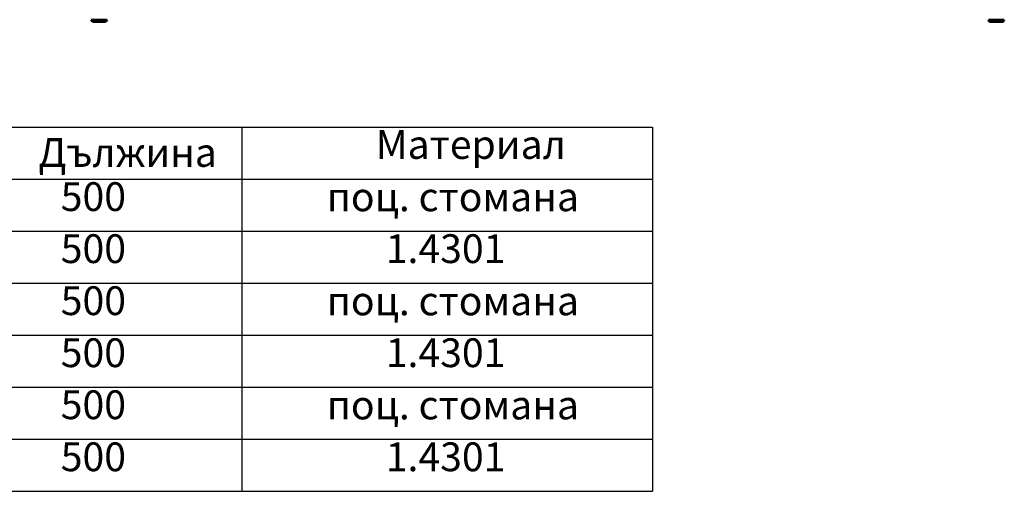
# Model space of a CAD drawing. Extents: x 52 to 1758, y 15 to 665.
# Drawn here: x 433 to 927, y 15 to 251 of the extents above; entities that cross this region are included whole.
import ezdxf

# ---------------------------------------------------------------- set-up
doc = ezdxf.new("R2010")
doc.units = 0
doc.header["$LTSCALE"] = 2.5
for name, color, linetype, lineweight in [('Sichtbare Kanten(DIN)', 10, 'CONTINUOUS', 50), ('Sichtbare tangentiale Kanten(DIN)', 10, 'CONTINUOUS', 50), ('Symbole(DIN)', 10, 'CONTINUOUS', 25)]:
    doc.layers.add(name, color=color, linetype=linetype, lineweight=lineweight)
doc.styles.add('Textstil12', font='arial.ttf')

msp = doc.modelspace()

# ---------------------------------------------------------------- linework, layer by layer
at = {"layer": 'Sichtbare Kanten(DIN)'}
for p, q in [((468.666, 251.162), (468.666, 251.262)), ((475.766, 250.262), (469.566, 250.262)), ((476.666, 251.162), (476.666, 251.262)), ((918.666, 251.162), (918.666, 251.262)), ((925.766, 250.262), (919.566, 250.262)), ((926.666, 251.162), (926.666, 251.262))]:
    msp.add_line(p, q, dxfattribs=at)
for centre, start, end in [((469.566, 251.162), 180, 270), ((475.766, 251.162), 270, 0), ((919.566, 251.162), 180, 270), ((925.766, 251.162), 270, 0)]:
    msp.add_arc(centre, 0.9, start, end, dxfattribs=at)
at = {"layer": 'Sichtbare tangentiale Kanten(DIN)'}
for p, q in [((468.666, 251.162), (476.666, 251.162)), ((918.666, 251.162), (926.666, 251.162))]:
    msp.add_line(p, q, dxfattribs=at)
at = {"layer": 'Symbole(DIN)'}
for p, q in [((52.5, 197.5), (750.164, 197.5)), ((544.22, 197.5), (544.22, 171.429)), ((750.164, 197.5), (750.164, 15)), ((52.5, 171.429), (750.164, 171.429)), ((544.22, 171.429), (544.22, 145.357)), ((52.5, 145.357), (750.164, 145.357)), ((52.5, 145.357), (750.164, 145.357)), ((544.22, 145.357), (544.22, 119.286)), ((52.5, 119.286), (750.164, 119.286)), ((52.5, 119.286), (750.164, 119.286)), ((544.22, 119.286), (544.22, 93.214)), ((52.5, 93.214), (750.164, 93.214)), ((52.5, 93.214), (750.164, 93.214)), ((544.22, 93.214), (544.22, 67.143)), ((52.5, 67.143), (750.164, 67.143)), ((52.5, 67.143), (750.164, 67.143)), ((544.22, 67.143), (544.22, 41.071)), ((52.5, 41.071), (750.164, 41.071)), ((52.5, 41.071), (750.164, 41.071)), ((544.22, 41.071), (544.22, 15)), ((52.5, 15), (750.164, 15))]:
    msp.add_line(p, q, dxfattribs=at)

# ---------------------------------------------------------------- texts
at = {"layer": 'Symbole(DIN)', "attachment_point": 7, "style": 'Textstil12'}
for s, insert, char_height in [('Материал', (611.388, 177.025), 14.4161), ('500', (453.371, 150.916), 14.4161), ('500', (453.371, 124.844), 14.4161), ('1.4301', (616.404, 124.844), 14.4161), ('500', (453.371, 98.773), 14.4161), ('поц. стомана', (586.753, 98.674), 14.41611), ('500', (453.371, 72.701), 14.4161), ('1.4301', (616.404, 72.701), 14.4161), ('500', (453.371, 46.63), 14.4161), ('поц. стомана', (586.753, 46.531), 14.41611), ('500', (453.371, 20.558), 14.4161), ('1.4301', (616.404, 20.558), 14.4161)]:
    msp.add_mtext(s, dxfattribs=dict(at, insert=insert, char_height=char_height))
for s, insert, char_height, width in [('Дължина', (442.174, 173.026), 14.4161, 85.8494), ('поц. стомана', (586.753, 150.817), 14.41611, 135.71401)]:
    msp.add_mtext(s, dxfattribs=dict(at, insert=insert, char_height=char_height, width=width))

doc.saveas('drawing.dxf')
